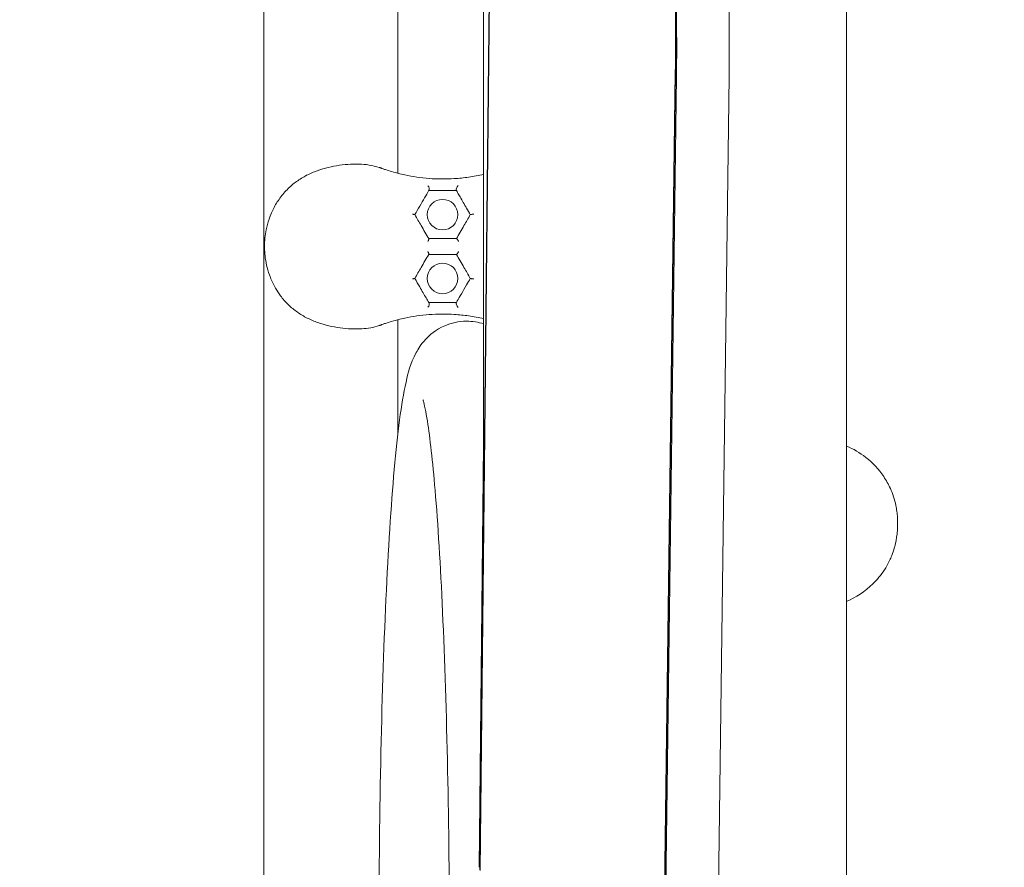
# Model space of a CAD drawing. Units: millimetres. Extents: x -14376 to 4185, y -2567 to 12420.
# Drawn here: x -7604 to -7249, y 3160 to 3466 of the extents above; entities that cross this region are included whole.
import ezdxf

# ---------------------------------------------------------------- set-up
doc = ezdxf.new("R2010")
doc.units = ezdxf.units.MM
doc.header["$MEASUREMENT"] = 0
doc.header["$PDMODE"] = 34
doc.layers.add('BSF_BEM-SI-MIN', color=7, linetype='Continuous')
doc.styles.get("Standard").update_dxf_attribs({"font": 'arial.ttf'})
doc.dimstyles.new('Europa 1-100', dxfattribs={"dimscale": 100, "dimtxt": 2, "dimasz": 2, "dimexe": 2, "dimexo": 3, "dimgap": 2, "dimtad": 0, "dimlfac": 0.001, "dimzin": 0, "dimtxsty": 'Standard', "dimcen": 0, "dimadec": 0, "dimazin": 0, "dimtfac": 1, "dimtofl": 0, "dimtmove": 0, "dimatfit": 3, "dimfxl": 2, "dimfxlon": 1, "dimtolj": 1, "dimtzin": 0, "dimlwd": -1, "dimlwe": -1, "dimarcsym": 0})

# ---------------------------------------------------------------- blocks, each defined once
blk = doc.blocks.new('*D146')
at = {"layer": 'BSF_BEM-SI-MIN', "color": 0, "transparency": 16777216}
for p, q in [((-13276.94, -2167.24), (-13276.94, -2567.24)), ((4185.47, -2167.24), (4185.47, -2567.24)), ((-13076.94, -2367.24), (-5187.48, -2367.24)), ((3985.47, -2367.24), (-3903.99, -2367.24))]:
    blk.add_line(p, q, dxfattribs=at)
for points in [[(-13076.94, -2333.9), (-13076.94, -2400.57), (-13276.94, -2367.24)], [(3985.47, -2333.9), (3985.47, -2400.57), (4185.47, -2367.24)]]:
    blk.add_solid(points, dxfattribs=at)
at = {"layer": 'Defpoints', "color": 0, "transparency": 16777216}
for p in [(-13276.94, 4867.3), (4185.47, 2029.02), (4185.47, -2367.24)]:
    blk.add_point(p, dxfattribs=at)
at = {"layer": 'BSF_BEM-SI-MIN', "color": 0, "transparency": 16777216, "insert": (-4545.73, -2367.24), "char_height": 200, "attachment_point": 5}
blk.add_mtext('\\A1;17,46m', dxfattribs=at)
blk = doc.blocks.new('*D147')
at = {"layer": 'BSF_BEM-SI-MIN', "color": 0, "transparency": 16777216}
for p, q in [((-11274.12, -1716.33), (-11274.12, -2116.33)), ((2181.13, -1716.33), (2181.13, -2116.33)), ((-11074.12, -1916.33), (-5187.48, -1916.33)), ((1981.13, -1916.33), (-3903.99, -1916.33))]:
    blk.add_line(p, q, dxfattribs=at)
for points in [[(-11074.12, -1883), (-11074.12, -1949.66), (-11274.12, -1916.33)], [(1981.13, -1883), (1981.13, -1949.66), (2181.13, -1916.33)]]:
    blk.add_solid(points, dxfattribs=at)
at = {"layer": 'Defpoints', "color": 0, "transparency": 16777216}
for p in [(-11274.12, 4865.3), (2181.13, 2044.02, 0.01), (2181.13, -1916.33)]:
    blk.add_point(p, dxfattribs=at)
at = {"layer": 'BSF_BEM-SI-MIN', "color": 0, "transparency": 16777216, "insert": (-4545.73, -1916.33), "char_height": 200, "attachment_point": 5}
blk.add_mtext('\\A1;13,46m', dxfattribs=at)
blk = doc.blocks.new('*D148')
at = {"layer": 'BSF_BEM-SI-MIN', "color": 0, "transparency": 16777216}
for p, q in [((-13976.09, 12420.19), (-14376.09, 12420.19)), ((-14176.09, 12220.19), (-14176.09, 6088.41)), ((-14176.09, -1326.86), (-14176.09, 4804.92)), ((-13976.09, -1526.86), (-14376.09, -1526.86))]:
    blk.add_line(p, q, dxfattribs=at)
for points in [[(-14209.43, 12220.19), (-14142.76, 12220.19), (-14176.09, 12420.19)], [(-14209.43, -1326.86), (-14142.76, -1326.86), (-14176.09, -1526.86)]]:
    blk.add_solid(points, dxfattribs=at)
at = {"layer": 'Defpoints', "color": 0, "transparency": 16777216}
for p in [(-14176.09, 12420.19), (-6882.34, 12420.19), (-1516.01, -1526.86)]:
    blk.add_point(p, dxfattribs=at)
at = {"layer": 'BSF_BEM-SI-MIN', "color": 0, "transparency": 16777216, "insert": (-14176.09, 5446.66), "char_height": 200, "attachment_point": 5, "rotation": 90}
blk.add_mtext('\\A1;13,95m', dxfattribs=at)
blk = doc.blocks.new('*D149')
at = {"layer": 'BSF_BEM-SI-MIN', "color": 0, "transparency": 16777216}
for p, q in [((-13547.53, 10415.85), (-13947.53, 10415.85)), ((-13747.53, 10215.85), (-13747.53, 5822.43)), ((-13747.53, 145.52), (-13747.53, 4538.94)), ((-13547.74, -54.48), (-13947.53, -54.48))]:
    blk.add_line(p, q, dxfattribs=at)
for points in [[(-13780.87, 10215.85), (-13714.2, 10215.85), (-13747.53, 10415.85)], [(-13780.87, 145.52), (-13714.2, 145.52), (-13747.53, -54.48)]]:
    blk.add_solid(points, dxfattribs=at)
at = {"layer": 'Defpoints', "color": 0, "transparency": 16777216}
for p in [(-13747.53, 10415.85), (-6865.84, 10415.85), (-1494.72, -54.48, 403.55)]:
    blk.add_point(p, dxfattribs=at)
at = {"layer": 'BSF_BEM-SI-MIN', "color": 0, "transparency": 16777216, "insert": (-13747.53, 5180.68), "char_height": 200, "attachment_point": 5, "rotation": 90}
blk.add_mtext('\\A1;10,47m', dxfattribs=at)
blk = doc.blocks.new('A$Cd3d25c13')
at = {"color": 0, "linetype": 'Continuous', "lineweight": 0}
for p, q in [((-7305.69, 3104.02), (-7305.69, 4178.34)), ((-7467.46, 3410.34), (-7467.46, 4139.17)), ((-7515.76, 3130.97), (-7515.76, 4131.42)), ((-7370.6, 3783.84), (-7366.96, 3465.69)), ((-7348, 3465.69), (-7351.64, 3783.84)), ((-7367.38, 3464.41), (-7371.02, 3782.31)), ((-7367.26, 3464.78), (-7370.9, 3782.67)), ((-7436.48, 3313.27), (-7436.48, 3742.18)), ((-7433.22, 3589.14), (-7437.81, 3159.32)), ((-7433.1, 3588.8), (-7437.69, 3158.98)), ((-7371.87, 3108.35), (-7367.4, 3446.76)), ((-7371.75, 3107.93), (-7367.28, 3446.34)), ((-7366.98, 3445.3), (-7371.06, 3136.23)), ((-7352.09, 3136.23), (-7348.01, 3445.3)), ((-7467.46, 3315.88), (-7467.46, 3357.53)), ((-7438.11, 3160.17), (-7436.49, 3312.42))]:
    blk.add_line(p, q, dxfattribs=at)
for centre in [(-7451.29, 3395.43), (-7451.29, 3372.43)]:
    blk.add_circle(centre, 5.5, dxfattribs=at)
for centre, major_axis, start_param, end_param in [((-7370.11, 3456.19), (0, 45), -1.781906, -1.387105), ((-7370.11, 3456.19), (0, 47), -1.781906, -1.387105), ((-7351.15, 3456.19), (0, 52), -1.781906, -1.387105), ((-7436.79, 3313.27), (0, 5), -1.742288, -1.570796)]:
    blk.add_ellipse(centre, major_axis=major_axis, ratio=0.061613, start_param=start_param, end_param=end_param, dxfattribs=at)
at = {"color": 0, "linetype": 'Continuous', "lineweight": 0, "extrusion": (0, 0, -1)}
blk.add_ellipse((-7370.11, 3456.19), major_axis=(0, -52), ratio=0.061613, start_param=-1.754488, end_param=-1.359686, dxfattribs=at)
at = {"color": 0, "linetype": 'Continuous', "lineweight": 0}
for points, knots in [([(-7512.97, 3396.02), (-7512.37, 3397.4), (-7511.67, 3398.73), (-7510.06, 3401.25), (-7509.15, 3402.46), (-7507.12, 3404.71), (-7506.01, 3405.76), (-7503.68, 3407.59), (-7502.49, 3408.39), (-7500.02, 3409.78), (-7498.76, 3410.37), (-7496.17, 3411.4), (-7494.84, 3411.84), (-7492.17, 3412.56), (-7490.82, 3412.85), (-7488.12, 3413.3), (-7486.77, 3413.46), (-7484.1, 3413.65), (-7482.78, 3413.68), (-7480.2, 3413.61), (-7478.95, 3413.5), (-7476.51, 3413.12), (-7475.31, 3412.83), (-7474.16, 3412.44)], [0, 0, 0, 0, 4.33126, 4.33126, 8.71382, 8.71382, 13.09638, 13.09638, 17.12101, 17.12101, 20.997469, 20.997469, 24.837805, 24.837805, 28.679423, 28.679423, 32.522236, 32.522236, 36.357535, 36.357535, 40.091569, 40.091569, 43.825604, 43.825604, 43.825604, 43.825604]), ([(-7474.16, 3412.44), (-7474.08, 3412.41), (-7474.01, 3412.38), (-7473.85, 3412.33), (-7473.78, 3412.3), (-7473.62, 3412.25), (-7473.55, 3412.22), (-7473.39, 3412.17), (-7473.32, 3412.14), (-7473.17, 3412.09), (-7473.09, 3412.06), (-7473.02, 3412.04)], [0, 0, 0, 0, 0.296207, 0.296207, 0.592414, 0.592414, 0.888622, 0.888622, 1.184829, 1.184829, 1.481036, 1.481036, 1.481036, 1.481036]), ([(-7473.02, 3412.04), (-7472.64, 3411.9), (-7472.26, 3411.77), (-7471.12, 3411.39), (-7470.35, 3411.15), (-7468.04, 3410.47), (-7466.49, 3410.07), (-7462.04, 3409.11), (-7459.1, 3408.68), (-7453.13, 3408.23), (-7450.1, 3408.21), (-7445.33, 3408.52), (-7443.6, 3408.7), (-7440.07, 3409.21), (-7438.27, 3409.55), (-7436.48, 3409.96)], [-55.689107, -55.689107, -55.689107, -55.689107, -54.220986, -54.220986, -51.233673, -51.233673, -45.259048, -45.259048, -34.167898, -34.167898, -23.076741, -23.076741, -16.803652, -16.803652, -10.249574, -10.249574, -10.249574, -10.249574]), ([(-7456.29, 3404.09), (-7456.3, 3404.08), (-7456.31, 3404.06), (-7456.74, 3403.31), (-7457.23, 3402.46), (-7458.31, 3400.6), (-7458.89, 3399.58), (-7459.51, 3398.52)], [9.13054, 9.13054, 9.13054, 9.13054, 9.221148, 9.221148, 13.111925, 13.111925, 16.994238, 16.994238, 16.994238, 16.994238]), ([(-7456.6, 3405.85), (-7456.6, 3405.85), (-7456.6, 3405.85), (-7456.51, 3405.78), (-7456.43, 3405.69), (-7456.29, 3405.5), (-7456.23, 3405.39), (-7456.13, 3405.16), (-7456.09, 3405.04), (-7456.06, 3404.8), (-7456.06, 3404.69), (-7456.08, 3404.49), (-7456.11, 3404.41), (-7456.15, 3404.33)], [-1.81817, -1.81817, -1.81817, -1.81817, -1.81655, -1.81655, -1.445322, -1.445322, -1.08424, -1.08424, -0.68951, -0.68951, -0.341315, -0.341315, 0, 0, 0, 0]), ([(-7446.29, 3404.09), (-7446.75, 3404.09), (-7447.21, 3404.09), (-7448.53, 3404.09), (-7449.39, 3404.09), (-7451.1, 3404.09), (-7451.94, 3404.09), (-7452.78, 3404.09), (-7453.97, 3404.09), (-7455.14, 3404.09), (-7456.29, 3404.09)], [21.795367, 21.795367, 21.795367, 21.795367, 23.191358, 23.191358, 25.845037, 25.845037, 28.498717, 28.498717, 28.498717, 32.276894, 32.276894, 32.276894, 32.276894]), ([(-7446.33, 3404.17), (-7446.36, 3404.21), (-7446.37, 3404.27), (-7446.37, 3404.41), (-7446.36, 3404.5), (-7446.32, 3404.68), (-7446.29, 3404.78), (-7446.21, 3405), (-7446.15, 3405.12), (-7446.03, 3405.36), (-7445.95, 3405.48), (-7445.79, 3405.71), (-7445.71, 3405.8), (-7445.63, 3405.88), (-7445.63, 3405.88), (-7445.63, 3405.88)], [-2.318507, -2.318507, -2.318507, -2.318507, -1.973772, -1.973772, -1.65517, -1.65517, -1.325613, -1.325613, -0.936964, -0.936964, -0.481222, -0.481222, 0, 0, 0.001829, 0.001829, 0.001829, 0.001829]), ([(-7442.61, 3397.73), (-7443.02, 3398.43), (-7443.42, 3399.12), (-7444.21, 3400.49), (-7444.59, 3401.15), (-7445.27, 3402.33), (-7445.58, 3402.86), (-7446.01, 3403.61), (-7446.15, 3403.86), (-7446.29, 3404.09)], [0, 0, 0, 0, 2.424864, 2.424864, 4.849722, 4.849722, 6.940228, 6.940228, 8.047877, 8.047877, 8.047877, 8.047877]), ([(-7512.97, 3371.85), (-7513.1, 3372.16), (-7513.23, 3372.48), (-7513.82, 3373.96), (-7514.21, 3375.17), (-7514.8, 3377.5), (-7515.02, 3378.62), (-7515.32, 3380.76), (-7515.4, 3381.76), (-7515.47, 3383.56), (-7515.47, 3384.36), (-7515.41, 3385.81), (-7515.37, 3386.46), (-7515.2, 3388.06), (-7515.05, 3389.01), (-7514.61, 3391.24), (-7514.26, 3392.51), (-7513.58, 3394.51), (-7513.29, 3395.27), (-7512.97, 3396.02)], [-44.311851, -44.311851, -44.311851, -44.311851, -43.658236, -43.658236, -41.257067, -41.257067, -39.129249, -39.129249, -37.292414, -37.292414, -35.843633, -35.843633, -34.649705, -34.649705, -32.885667, -32.885667, -30.41455, -30.41455, -28.85561, -28.85561, -28.85561, -28.85561]), ([(-7462.1, 3395.55), (-7462.1, 3395.55), (-7462.1, 3395.55), (-7462.01, 3395.55), (-7461.93, 3395.54), (-7461.77, 3395.53), (-7461.7, 3395.53), (-7461.53, 3395.51), (-7461.45, 3395.5), (-7461.33, 3395.47), (-7461.3, 3395.46), (-7461.29, 3395.44)], [-1.338388, -1.338388, -1.338388, -1.338388, -1.336745, -1.336745, -1.063675, -1.063675, -0.793937, -0.793937, -0.366589, -0.366589, 0, 0, 0, 0]), ([(-7461.29, 3395.43), (-7460.53, 3394.11), (-7459.77, 3392.79), (-7459.01, 3391.48), (-7458.1, 3389.91), (-7457.19, 3388.34), (-7456.29, 3386.77)], [11.388862, 11.388862, 11.388862, 11.388862, 15.978133, 15.978133, 15.978133, 21.45674, 21.45674, 21.45674, 21.45674]), ([(-7446.29, 3386.77), (-7445.39, 3388.34), (-7444.48, 3389.9), (-7443.58, 3391.46), (-7442.82, 3392.79), (-7442.05, 3394.11), (-7441.29, 3395.43)], [26.835297, 26.835297, 26.835297, 26.835297, 32.307517, 32.307517, 32.307517, 36.955938, 36.955938, 36.955938, 36.955938]), ([(-7439.98, 3395.55), (-7439.98, 3395.55), (-7439.98, 3395.55), (-7440.1, 3395.55), (-7440.22, 3395.55), (-7440.45, 3395.55), (-7440.56, 3395.54), (-7440.79, 3395.53), (-7440.91, 3395.52), (-7441.08, 3395.5), (-7441.15, 3395.49), (-7441.25, 3395.47), (-7441.28, 3395.45), (-7441.29, 3395.44)], [-0.00162, -0.00162, -0.00162, -0.00162, 0, 0, 0.352294, 0.352294, 0.698053, 0.698053, 1.100407, 1.100407, 1.442328, 1.442328, 1.776645, 1.776645, 1.776645, 1.776645]), ([(-7456.55, 3385.79), (-7456.55, 3385.79), (-7456.55, 3385.79), (-7456.5, 3385.89), (-7456.46, 3385.98), (-7456.38, 3386.16), (-7456.34, 3386.24), (-7456.28, 3386.42), (-7456.26, 3386.52), (-7456.25, 3386.66), (-7456.25, 3386.71), (-7456.27, 3386.74)], [-1.400342, -1.400342, -1.400342, -1.400342, -1.398718, -1.398718, -1.080497, -1.080497, -0.767704, -0.767704, -0.359817, -0.359817, 0, 0, 0, 0]), ([(-7456.29, 3386.77), (-7454.73, 3386.77), (-7453.17, 3386.77), (-7451.59, 3386.77), (-7449.84, 3386.77), (-7448.07, 3386.77), (-7446.29, 3386.77)], [62.208808, 62.208808, 62.208808, 62.208808, 67.126684, 67.126684, 67.126684, 72.607133, 72.607133, 72.607133, 72.607133]), ([(-7445.49, 3385.79), (-7445.49, 3385.79), (-7445.49, 3385.79), (-7445.54, 3385.87), (-7445.58, 3385.95), (-7445.68, 3386.1), (-7445.72, 3386.18), (-7445.85, 3386.36), (-7445.92, 3386.46), (-7446.05, 3386.62), (-7446.11, 3386.68), (-7446.2, 3386.75), (-7446.24, 3386.77), (-7446.27, 3386.77)], [-0.001633, -0.001633, -0.001633, -0.001633, 0, 0, 0.272197, 0.272197, 0.54088, 0.54088, 0.963196, 0.963196, 1.331979, 1.331979, 1.676113, 1.676113, 1.676113, 1.676113]), ([(-7456.55, 3382.08), (-7456.55, 3382.08), (-7456.55, 3382.07), (-7456.5, 3381.98), (-7456.46, 3381.89), (-7456.38, 3381.71), (-7456.34, 3381.63), (-7456.28, 3381.44), (-7456.26, 3381.35), (-7456.25, 3381.21), (-7456.25, 3381.16), (-7456.27, 3381.13)], [-0.001631, -0.001631, -0.001631, -0.001631, 0, 0, 0.319496, 0.319496, 0.633541, 0.633541, 1.043059, 1.043059, 1.404315, 1.404315, 1.404315, 1.404315]), ([(-7446.27, 3381.09), (-7446.24, 3381.09), (-7446.2, 3381.11), (-7446.11, 3381.19), (-7446.05, 3381.25), (-7445.92, 3381.41), (-7445.85, 3381.51), (-7445.72, 3381.69), (-7445.68, 3381.76), (-7445.58, 3381.92), (-7445.54, 3382), (-7445.49, 3382.07), (-7445.49, 3382.08), (-7445.49, 3382.08)], [0, 0, 0, 0, 0.342599, 0.342599, 0.709735, 0.709735, 1.130166, 1.130166, 1.397655, 1.397655, 1.668642, 1.668642, 1.670267, 1.670267, 1.670267, 1.670267]), ([(-7456.29, 3381.09), (-7457.19, 3379.53), (-7458.1, 3377.96), (-7459.01, 3376.39), (-7459.77, 3375.07), (-7460.53, 3373.75), (-7461.29, 3372.43)], [27.44327, 27.44327, 27.44327, 27.44327, 32.921887, 32.921887, 32.921887, 37.511154, 37.511154, 37.511154, 37.511154]), ([(-7446.29, 3381.09), (-7448.07, 3381.09), (-7449.84, 3381.09), (-7451.59, 3381.09), (-7453.17, 3381.09), (-7454.73, 3381.09), (-7456.29, 3381.09)], [58.59361, 58.59361, 58.59361, 58.59361, 64.074061, 64.074061, 64.074061, 68.991935, 68.991935, 68.991935, 68.991935]), ([(-7441.29, 3372.43), (-7442.05, 3373.76), (-7442.82, 3375.08), (-7443.58, 3376.4), (-7444.48, 3377.96), (-7445.39, 3379.53), (-7446.29, 3381.09)], [11.588925, 11.588925, 11.588925, 11.588925, 16.237335, 16.237335, 16.237335, 21.709557, 21.709557, 21.709557, 21.709557]), ([(-7474.16, 3355.43), (-7476.13, 3354.75), (-7478.23, 3354.41), (-7481.64, 3354.19), (-7482.93, 3354.19), (-7485.55, 3354.3), (-7486.89, 3354.42), (-7489.58, 3354.79), (-7490.94, 3355.04), (-7493.62, 3355.68), (-7494.96, 3356.07), (-7497.58, 3356.99), (-7498.85, 3357.54), (-7501.32, 3358.79), (-7502.51, 3359.49), (-7504.77, 3361.09), (-7505.85, 3361.98), (-7507.89, 3363.95), (-7508.85, 3365.05), (-7511.01, 3367.95), (-7512.1, 3369.84), (-7512.97, 3371.85)], [0, 0, 0, 0, 6.387677, 6.387677, 10.144345, 10.144345, 13.973012, 13.973012, 17.814726, 17.814726, 21.657379, 21.657379, 25.496687, 25.496687, 29.354133, 29.354133, 33.310765, 33.310765, 37.524543, 37.524543, 43.825082, 43.825082, 43.825082, 43.825082]), ([(-7462.1, 3372.32), (-7462.1, 3372.32), (-7462.1, 3372.32), (-7462.01, 3372.32), (-7461.93, 3372.32), (-7461.77, 3372.33), (-7461.7, 3372.34), (-7461.53, 3372.36), (-7461.45, 3372.37), (-7461.33, 3372.4), (-7461.3, 3372.41), (-7461.29, 3372.43)], [-0.00165, -0.00165, -0.00165, -0.00165, 0, 0, 0.274251, 0.274251, 0.545157, 0.545157, 0.97435, 0.97435, 1.342521, 1.342521, 1.342521, 1.342521]), ([(-7439.98, 3372.32), (-7439.98, 3372.32), (-7439.98, 3372.32), (-7440.1, 3372.32), (-7440.21, 3372.32), (-7440.43, 3372.32), (-7440.54, 3372.32), (-7440.77, 3372.34), (-7440.89, 3372.34), (-7441.07, 3372.36), (-7441.15, 3372.38), (-7441.25, 3372.4), (-7441.28, 3372.41), (-7441.29, 3372.43)], [-1.770356, -1.770356, -1.770356, -1.770356, -1.768743, -1.768743, -1.431824, -1.431824, -1.100702, -1.100702, -0.69651, -0.69651, -0.340263, -0.340263, 0, 0, 0, 0]), ([(-7459.51, 3369.35), (-7459.1, 3368.63), (-7458.69, 3367.94), (-7457.93, 3366.61), (-7457.57, 3365.98), (-7456.89, 3364.81), (-7456.57, 3364.27), (-7456.29, 3363.77)], [0, 0, 0, 0, 2.617645, 2.617645, 5.235285, 5.235285, 7.863782, 7.863782, 7.863782, 7.863782]), ([(-7446.29, 3363.77), (-7446.19, 3363.94), (-7446.09, 3364.12), (-7445.54, 3365.07), (-7445.03, 3365.95), (-7443.9, 3367.92), (-7443.26, 3369.03), (-7442.61, 3370.14)], [8.239896, 8.239896, 8.239896, 8.239896, 9.026209, 9.026209, 12.427711, 12.427711, 16.287855, 16.287855, 16.287855, 16.287855]), ([(-7456.6, 3362.02), (-7456.6, 3362.02), (-7456.6, 3362.02), (-7456.51, 3362.09), (-7456.43, 3362.18), (-7456.29, 3362.37), (-7456.23, 3362.47), (-7456.13, 3362.71), (-7456.09, 3362.83), (-7456.06, 3363.07), (-7456.06, 3363.18), (-7456.08, 3363.37), (-7456.11, 3363.46), (-7456.15, 3363.54)], [-0.001626, -0.001626, -0.001626, -0.001626, 0, 0, 0.372569, 0.372569, 0.734956, 0.734956, 1.131112, 1.131112, 1.480565, 1.480565, 1.823113, 1.823113, 1.823113, 1.823113]), ([(-7456.29, 3363.77), (-7455.14, 3363.77), (-7453.96, 3363.77), (-7452.77, 3363.77), (-7451.94, 3363.77), (-7451.09, 3363.77), (-7449.39, 3363.77), (-7448.53, 3363.77), (-7447.2, 3363.77), (-7446.75, 3363.77), (-7446.29, 3363.77)], [20.58975, 20.58975, 20.58975, 20.58975, 24.373606, 24.373606, 24.373606, 27.027316, 27.027316, 29.681027, 29.681027, 31.071278, 31.071278, 31.071278, 31.071278]), ([(-7456.15, 3363.54), (-7456.17, 3363.57), (-7456.19, 3363.6), (-7456.24, 3363.68), (-7456.26, 3363.73), (-7456.29, 3363.77)], [-8.2950279, -8.2950279, -8.2950279, -8.2950279, -8.1102529, -8.1102529, -7.8637818, -7.8637818, -7.8637818, -7.8637818]), ([(-7445.63, 3361.98), (-7445.63, 3361.98), (-7445.63, 3361.98), (-7445.71, 3362.06), (-7445.79, 3362.16), (-7445.95, 3362.38), (-7446.03, 3362.51), (-7446.15, 3362.75), (-7446.21, 3362.87), (-7446.29, 3363.09), (-7446.32, 3363.19), (-7446.36, 3363.37), (-7446.37, 3363.45), (-7446.37, 3363.6), (-7446.36, 3363.66), (-7446.33, 3363.7)], [-2.305943, -2.305943, -2.305943, -2.305943, -2.304125, -2.304125, -1.825889, -1.825889, -1.372974, -1.372974, -0.986735, -0.986735, -0.659222, -0.659222, -0.342597, -0.342597, 0, 0, 0, 0]), ([(-7436.48, 3357.91), (-7438.27, 3358.32), (-7440.07, 3358.66), (-7443.6, 3359.17), (-7445.33, 3359.35), (-7450.1, 3359.66), (-7453.13, 3359.64), (-7459.1, 3359.19), (-7462.04, 3358.76), (-7466.49, 3357.79), (-7468.04, 3357.4), (-7470.35, 3356.72), (-7471.12, 3356.48), (-7472.26, 3356.1), (-7472.64, 3355.97), (-7473.02, 3355.83)], [-46.958734, -46.958734, -46.958734, -46.958734, -40.40467, -40.40467, -34.13155, -34.13155, -23.04042, -23.04042, -11.949295, -11.949295, -5.974648, -5.974648, -2.987324, -2.987324, -1.518901, -1.518901, -1.518901, -1.518901]), ([(-7474.2, 3132.38), (-7474.21, 3154.56), (-7474, 3176.73), (-7473.16, 3218.89), (-7472.52, 3238.86), (-7470.88, 3274.72), (-7469.87, 3290.56), (-7467.51, 3317.04), (-7466.24, 3327.2), (-7463.67, 3338.55), (-7463.1, 3341.4), (-7460.06, 3347.04), (-7459.15, 3348.56), (-7456.01, 3351.99), (-7453.88, 3353.93), (-7448.25, 3356.35), (-7445.49, 3357.01), (-7440.5, 3357.02), (-7438.36, 3356.65), (-7436.48, 3356.04)], [4.712377, 4.712377, 4.712377, 4.712377, 5.034195, 5.034195, 5.356535, 5.356535, 5.68136, 5.68136, 6.018343, 6.018343, 6.169761, 6.169761, 6.216289, 6.216289, 6.256946, 6.256946, 6.283354, 6.283354, 6.303583, 6.303583, 6.303583, 6.303583]), ([(-7473.02, 3355.83), (-7473.09, 3355.8), (-7473.17, 3355.78), (-7473.32, 3355.72), (-7473.39, 3355.7), (-7473.55, 3355.64), (-7473.62, 3355.62), (-7473.78, 3355.56), (-7473.85, 3355.54), (-7474.01, 3355.48), (-7474.08, 3355.46), (-7474.16, 3355.43)], [0, 0, 0, 0, 0.296149, 0.296149, 0.592299, 0.592299, 0.888448, 0.888448, 1.184598, 1.184598, 1.480747, 1.480747, 1.480747, 1.480747]), ([(-7458.35, 3328.62), (-7458.35, 3328.62), (-7458.29, 3328.45), (-7457.9, 3327.09), (-7457.32, 3324.47), (-7455.83, 3315.08), (-7454.86, 3306.58), (-7452.96, 3283.91), (-7452.04, 3269.02), (-7450.5, 3234.88), (-7449.88, 3215.51), (-7449.06, 3174.91), (-7448.84, 3153.72), (-7448.83, 3132.52)], [6.452278, 6.452278, 6.452278, 6.452278, 6.49616, 6.49616, 6.656177, 6.656177, 6.920844, 6.920844, 7.227366, 7.227366, 7.542823, 7.542823, 7.853982, 7.853982, 7.853982, 7.853982]), ([(-7305.69, 3312.03), (-7303.2, 3310.98), (-7300.86, 3309.61), (-7296.23, 3305.98), (-7294.06, 3303.65), (-7291.38, 3299.64), (-7290.58, 3298.2), (-7289.47, 3295.74), (-7289.09, 3294.76), (-7288.42, 3292.73), (-7288.14, 3291.69), (-7287.78, 3289.9), (-7287.65, 3289.18), (-7287.46, 3287.74), (-7287.39, 3287.02), (-7287.32, 3285.99), (-7287.31, 3285.67), (-7287.29, 3285.09), (-7287.28, 3284.82), (-7287.27, 3284.39), (-7287.27, 3284.21), (-7287.27, 3283.87), (-7287.27, 3283.7), (-7287.28, 3283.28), (-7287.28, 3283.03), (-7287.32, 3281.93), (-7287.38, 3281.08), (-7287.65, 3278.74), (-7287.92, 3277.26), (-7288.36, 3275.62), (-7288.41, 3275.43), (-7288.72, 3274.35), (-7289.02, 3273.47), (-7289.87, 3271.33), (-7290.47, 3270.09), (-7292.27, 3266.92), (-7293.61, 3265.08), (-7297.83, 3260.5), (-7301.07, 3258.14), (-7305, 3256.31), (-7305.35, 3256.16), (-7305.69, 3256.02)], [-94.071169, -94.071169, -94.071169, -94.071169, -86.046741, -86.046741, -76.633689, -76.633689, -71.745088, -71.745088, -68.636892, -68.636892, -65.388245, -65.388245, -63.1813, -63.1813, -61.030084, -61.030084, -60.069423, -60.069423, -59.275973, -59.275973, -58.760987, -58.760987, -58.253343, -58.253343, -57.500381, -57.500381, -54.943424, -54.943424, -50.440988, -50.440988, -49.831033, -49.831033, -47.060621, -47.060621, -42.929454, -42.929454, -36.140204, -36.140204, -24.258254, -24.258254, -23.131376, -23.131376, -23.131376, -23.131376])]:
    blk.add_open_spline(points, degree=3, knots=knots, dxfattribs=at)
for points in [[(-7456.15, 3404.33), (-7456.2, 3404.25), (-7456.24, 3404.17), (-7456.29, 3404.09)], [(-7446.29, 3404.09), (-7446.3, 3404.12), (-7446.32, 3404.15), (-7446.33, 3404.17)], [(-7459.51, 3398.52), (-7460.1, 3397.49), (-7460.69, 3396.46), (-7461.29, 3395.43)], [(-7441.29, 3395.43), (-7441.73, 3396.2), (-7442.17, 3396.96), (-7442.61, 3397.73)], [(-7461.29, 3395.44), (-7461.29, 3395.44), (-7461.29, 3395.44), (-7461.29, 3395.43)], [(-7441.29, 3395.44), (-7441.29, 3395.44), (-7441.29, 3395.44), (-7441.29, 3395.43)], [(-7456.27, 3386.74), (-7456.28, 3386.75), (-7456.28, 3386.76), (-7456.29, 3386.77)], [(-7446.27, 3386.77), (-7446.27, 3386.77), (-7446.28, 3386.77), (-7446.29, 3386.77)], [(-7456.27, 3381.13), (-7456.28, 3381.12), (-7456.28, 3381.11), (-7456.29, 3381.09)], [(-7446.29, 3381.09), (-7446.28, 3381.09), (-7446.27, 3381.09), (-7446.27, 3381.09)], [(-7461.29, 3372.43), (-7461.29, 3372.43), (-7461.29, 3372.43), (-7461.29, 3372.43)], [(-7461.29, 3372.43), (-7460.69, 3371.4), (-7460.1, 3370.38), (-7459.51, 3369.35)], [(-7442.61, 3370.14), (-7442.17, 3370.9), (-7441.73, 3371.67), (-7441.29, 3372.43)], [(-7441.29, 3372.43), (-7441.29, 3372.43), (-7441.29, 3372.43), (-7441.29, 3372.43)], [(-7446.33, 3363.7), (-7446.32, 3363.72), (-7446.3, 3363.75), (-7446.29, 3363.77)]]:
    blk.add_open_spline(points, degree=3, dxfattribs=at)

msp = doc.modelspace()

# ---------------------------------------------------------------- block references
msp.add_blockref('A$Cd3d25c13', (0, 0))

# ---------------------------------------------------------------- dimensions: what is measured, and where the dimension line sits
at = {"layer": 'BSF_BEM-SI-MIN'}
dim = msp.add_linear_dim(base=(-14176.094, 12420.192), p1=(-1516.01, -1526.865), p2=(-6882.341, 12420.192), angle=90, dimstyle='Europa 1-100', override={"dimpost": 'm'}, dxfattribs=at)
dim.commit()
dim.dimension.update_dxf_attribs({"geometry": '*D148', "text_midpoint": (-14176.094, 5446.663), "dimtype": 160})
dim = msp.add_linear_dim(base=(-13747.535, 10415.851), p1=(-1494.72, -54.482, 403.553), p2=(-6865.841, 10415.851), angle=90, dimstyle='Europa 1-100', override={"dimpost": 'm'}, dxfattribs=at)
dim.commit()
dim.dimension.update_dxf_attribs({"geometry": '*D149', "text_midpoint": (-13747.535, 5180.685)})
for base, p1, p2, picture, middle in [((4185.471, -2367.236), (-13276.937, 4867.295), (4185.471, 2029.023), '*D146', (-4545.733, -2367.236)), ((2181.132, -1916.33), (-11274.123, 4865.295), (2181.132, 2044.023, 0.008), '*D147', (-4545.732, -1916.33))]:
    dim = msp.add_linear_dim(base=base, p1=p1, p2=p2, dimstyle='Europa 1-100', override={"dimpost": 'm'}, dxfattribs=at)
    dim.commit()
    dim.dimension.update_dxf_attribs({"geometry": picture, "text_midpoint": middle, "dimtype": 160})

doc.saveas('drawing.dxf')
